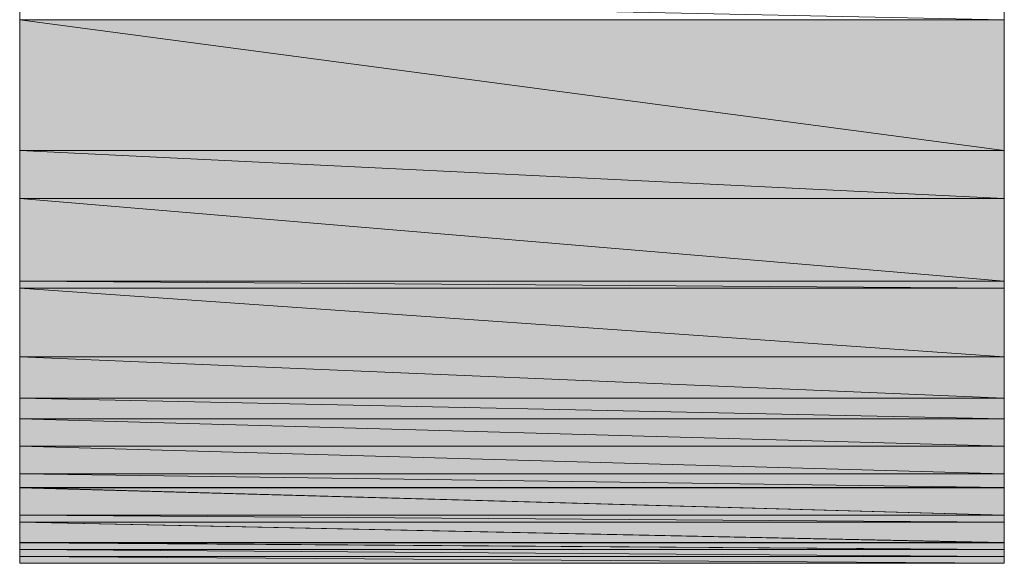
# Model space of a CAD drawing. Units: millimetres. Extents: x 1 to 419, y 62 to 358.
# Drawn here: x 38 to 41, y 326 to 328 of the extents above; entities that cross this region are included whole.
import ezdxf

# ---------------------------------------------------------------- set-up
doc = ezdxf.new("R2010")
doc.units = ezdxf.units.MM
doc.header["$MEASUREMENT"] = 0
doc.layers.add('レイヤー 1', color=7, linetype='Continuous', lineweight=0)

msp = doc.modelspace()

# ---------------------------------------------------------------- hatches: boundary and pattern name
at = {"layer": 'レイヤー 1', "true_color": 0x000000, "transparency": 33554687}
h = msp.add_hatch(color=18, dxfattribs=at)
h.dxf.hatch_style = 2
edge = h.paths.add_edge_path()
edge.add_spline(control_points=[(41.2009, 327.5295), (41.2009, 327.5295), (38.1741, 327.5295), (38.1741, 327.5295), (38.1741, 327.5295), (41.2009, 327.1273), (41.2009, 327.1273), (41.2009, 327.1273), (41.2009, 327.5295), (41.2009, 327.5295)], knot_values=[0, 0, 0, 0, 1, 1, 1, 2, 2, 2, 3, 3, 3, 3], degree=3, periodic=0)
edge = h.paths.add_edge_path()
edge.add_spline(control_points=[(38.1741, 327.5295), (38.1741, 327.5295), (41.2009, 327.1273), (41.2009, 327.1273), (41.2009, 327.1273), (38.1741, 327.1273), (38.1741, 327.1273), (38.1741, 327.1273), (38.1741, 327.5295), (38.1741, 327.5295)], knot_values=[0, 0, 0, 0, 1, 1, 1, 2, 2, 2, 3, 3, 3, 3], degree=3, periodic=0)
h = msp.add_hatch(color=18, dxfattribs=at)
h.dxf.hatch_style = 2
edge = h.paths.add_edge_path()
edge.add_spline(control_points=[(38.1743, 326.9793), (38.1743, 326.9793), (41.2011, 326.9793), (41.2011, 326.9793), (41.2011, 326.9793), (38.1743, 327.1271), (38.1743, 327.1271), (38.1743, 327.1271), (38.1743, 326.9793), (38.1743, 326.9793)], knot_values=[0, 0, 0, 0, 1, 1, 1, 2, 2, 2, 3, 3, 3, 3], degree=3, periodic=0)
edge = h.paths.add_edge_path()
edge.add_spline(control_points=[(41.2011, 326.9793), (41.2011, 326.9793), (41.2011, 327.1271), (41.2011, 327.1271), (41.2011, 327.1271), (38.1743, 327.1271), (38.1743, 327.1271), (38.1743, 327.1271), (41.2011, 326.9793), (41.2011, 326.9793)], knot_values=[0, 0, 0, 0, 1, 1, 1, 2, 2, 2, 3, 3, 3, 3], degree=3, periodic=0)
h = msp.add_hatch(color=18, dxfattribs=at)
h.dxf.hatch_style = 2
edge = h.paths.add_edge_path()
edge.add_spline(control_points=[(38.1743, 326.7253), (38.1743, 326.7253), (41.2011, 326.7253), (41.2011, 326.7253), (41.2011, 326.7253), (38.1743, 326.9793), (38.1743, 326.9793), (38.1743, 326.9793), (38.1743, 326.7253), (38.1743, 326.7253)], knot_values=[0, 0, 0, 0, 1, 1, 1, 2, 2, 2, 3, 3, 3, 3], degree=3, periodic=0)
edge = h.paths.add_edge_path()
edge.add_spline(control_points=[(41.2011, 326.7253), (41.2011, 326.7253), (41.2011, 326.9793), (41.2011, 326.9793), (41.2011, 326.9793), (38.1743, 326.9793), (38.1743, 326.9793), (38.1743, 326.9793), (41.2011, 326.7253), (41.2011, 326.7253)], knot_values=[0, 0, 0, 0, 1, 1, 1, 2, 2, 2, 3, 3, 3, 3], degree=3, periodic=0)
h = msp.add_hatch(color=18, dxfattribs=at)
h.dxf.hatch_style = 2
edge = h.paths.add_edge_path()
edge.add_spline(control_points=[(38.1743, 326.704), (38.1743, 326.704), (41.2011, 326.704), (41.2011, 326.704), (41.2011, 326.704), (38.1743, 326.7252), (38.1743, 326.7252), (38.1743, 326.7252), (38.1743, 326.704), (38.1743, 326.704)], knot_values=[0, 0, 0, 0, 1, 1, 1, 2, 2, 2, 3, 3, 3, 3], degree=3, periodic=0)
edge = h.paths.add_edge_path()
edge.add_spline(control_points=[(41.2011, 326.704), (41.2011, 326.704), (41.2011, 326.7252), (41.2011, 326.7252), (41.2011, 326.7252), (38.1743, 326.7252), (38.1743, 326.7252), (38.1743, 326.7252), (41.2011, 326.704), (41.2011, 326.704)], knot_values=[0, 0, 0, 0, 1, 1, 1, 2, 2, 2, 3, 3, 3, 3], degree=3, periodic=0)
h = msp.add_hatch(color=18, dxfattribs=at)
h.dxf.hatch_style = 2
edge = h.paths.add_edge_path()
edge.add_spline(control_points=[(38.1743, 326.4922), (38.1743, 326.4922), (41.2011, 326.4922), (41.2011, 326.4922), (41.2011, 326.4922), (38.1743, 326.7039), (38.1743, 326.7039), (38.1743, 326.7039), (38.1743, 326.4922), (38.1743, 326.4922)], knot_values=[0, 0, 0, 0, 1, 1, 1, 2, 2, 2, 3, 3, 3, 3], degree=3, periodic=0)
edge = h.paths.add_edge_path()
edge.add_spline(control_points=[(41.2011, 326.4922), (41.2011, 326.4922), (41.2011, 326.7039), (41.2011, 326.7039), (41.2011, 326.7039), (38.1743, 326.7039), (38.1743, 326.7039), (38.1743, 326.7039), (41.2011, 326.4922), (41.2011, 326.4922)], knot_values=[0, 0, 0, 0, 1, 1, 1, 2, 2, 2, 3, 3, 3, 3], degree=3, periodic=0)
h = msp.add_hatch(color=18, dxfattribs=at)
h.dxf.hatch_style = 2
edge = h.paths.add_edge_path()
edge.add_spline(control_points=[(38.1743, 326.3652), (38.1743, 326.3652), (41.2011, 326.3652), (41.2011, 326.3652), (41.2011, 326.3652), (38.1743, 326.4922), (38.1743, 326.4922), (38.1743, 326.4922), (38.1743, 326.3652), (38.1743, 326.3652)], knot_values=[0, 0, 0, 0, 1, 1, 1, 2, 2, 2, 3, 3, 3, 3], degree=3, periodic=0)
edge = h.paths.add_edge_path()
edge.add_spline(control_points=[(41.2011, 326.3652), (41.2011, 326.3652), (41.2011, 326.4922), (41.2011, 326.4922), (41.2011, 326.4922), (38.1743, 326.4922), (38.1743, 326.4922), (38.1743, 326.4922), (41.2011, 326.3652), (41.2011, 326.3652)], knot_values=[0, 0, 0, 0, 1, 1, 1, 2, 2, 2, 3, 3, 3, 3], degree=3, periodic=0)
h = msp.add_hatch(color=18, dxfattribs=at)
h.dxf.hatch_style = 2
edge = h.paths.add_edge_path()
edge.add_spline(control_points=[(38.1743, 326.3017), (38.1743, 326.3017), (41.2011, 326.3017), (41.2011, 326.3017), (41.2011, 326.3017), (38.1743, 326.3652), (38.1743, 326.3652), (38.1743, 326.3652), (38.1743, 326.3017), (38.1743, 326.3017)], knot_values=[0, 0, 0, 0, 1, 1, 1, 2, 2, 2, 3, 3, 3, 3], degree=3, periodic=0)
edge = h.paths.add_edge_path()
edge.add_spline(control_points=[(41.2011, 326.3017), (41.2011, 326.3017), (41.2011, 326.3652), (41.2011, 326.3652), (41.2011, 326.3652), (38.1743, 326.3652), (38.1743, 326.3652), (38.1743, 326.3652), (41.2011, 326.3017), (41.2011, 326.3017)], knot_values=[0, 0, 0, 0, 1, 1, 1, 2, 2, 2, 3, 3, 3, 3], degree=3, periodic=0)
h = msp.add_hatch(color=18, dxfattribs=at)
h.dxf.hatch_style = 2
edge = h.paths.add_edge_path()
edge.add_spline(control_points=[(38.1743, 326.2173), (38.1743, 326.2173), (41.2011, 326.2173), (41.2011, 326.2173), (41.2011, 326.2173), (38.1743, 326.3016), (38.1743, 326.3016), (38.1743, 326.3016), (38.1743, 326.2173), (38.1743, 326.2173)], knot_values=[0, 0, 0, 0, 1, 1, 1, 2, 2, 2, 3, 3, 3, 3], degree=3, periodic=0)
edge = h.paths.add_edge_path()
edge.add_spline(control_points=[(41.2011, 326.2173), (41.2011, 326.2173), (41.2011, 326.3016), (41.2011, 326.3016), (41.2011, 326.3016), (38.1743, 326.3016), (38.1743, 326.3016), (38.1743, 326.3016), (41.2011, 326.2173), (41.2011, 326.2173)], knot_values=[0, 0, 0, 0, 1, 1, 1, 2, 2, 2, 3, 3, 3, 3], degree=3, periodic=0)
h = msp.add_hatch(color=18, dxfattribs=at)
h.dxf.hatch_style = 2
edge = h.paths.add_edge_path()
edge.add_spline(control_points=[(38.1743, 326.1325), (38.1743, 326.1325), (41.2011, 326.1325), (41.2011, 326.1325), (41.2011, 326.1325), (38.1743, 326.2172), (38.1743, 326.2172), (38.1743, 326.2172), (38.1743, 326.1325), (38.1743, 326.1325)], knot_values=[0, 0, 0, 0, 1, 1, 1, 2, 2, 2, 3, 3, 3, 3], degree=3, periodic=0)
edge = h.paths.add_edge_path()
edge.add_spline(control_points=[(41.2011, 326.1325), (41.2011, 326.1325), (41.2011, 326.2172), (41.2011, 326.2172), (41.2011, 326.2172), (38.1743, 326.2172), (38.1743, 326.2172), (38.1743, 326.2172), (41.2011, 326.1325), (41.2011, 326.1325)], knot_values=[0, 0, 0, 0, 1, 1, 1, 2, 2, 2, 3, 3, 3, 3], degree=3, periodic=0)
h = msp.add_hatch(color=18, dxfattribs=at)
h.dxf.hatch_style = 2
edge = h.paths.add_edge_path()
edge.add_spline(control_points=[(38.1743, 326.09), (38.1743, 326.09), (41.2011, 326.09), (41.2011, 326.09), (41.2011, 326.09), (38.1743, 326.1326), (38.1743, 326.1326), (38.1743, 326.1326), (38.1743, 326.09), (38.1743, 326.09)], knot_values=[0, 0, 0, 0, 1, 1, 1, 2, 2, 2, 3, 3, 3, 3], degree=3, periodic=0)
edge = h.paths.add_edge_path()
edge.add_spline(control_points=[(41.2011, 326.09), (41.2011, 326.09), (41.2011, 326.1326), (41.2011, 326.1326), (41.2011, 326.1326), (38.1743, 326.1326), (38.1743, 326.1326), (38.1743, 326.1326), (41.2011, 326.09), (41.2011, 326.09)], knot_values=[0, 0, 0, 0, 1, 1, 1, 2, 2, 2, 3, 3, 3, 3], degree=3, periodic=0)
h = msp.add_hatch(color=18, dxfattribs=at)
h.dxf.hatch_style = 2
edge = h.paths.add_edge_path()
edge.add_spline(control_points=[(38.1743, 326.0055), (38.1743, 326.0055), (41.2011, 326.0055), (41.2011, 326.0055), (41.2011, 326.0055), (38.1743, 326.0898), (38.1743, 326.0898), (38.1743, 326.0898), (38.1743, 326.0055), (38.1743, 326.0055)], knot_values=[0, 0, 0, 0, 1, 1, 1, 2, 2, 2, 3, 3, 3, 3], degree=3, periodic=0)
edge = h.paths.add_edge_path()
edge.add_spline(control_points=[(41.2011, 326.0055), (41.2011, 326.0055), (41.2011, 326.0898), (41.2011, 326.0898), (41.2011, 326.0898), (38.1743, 326.0898), (38.1743, 326.0898), (38.1743, 326.0898), (41.2011, 326.0055), (41.2011, 326.0055)], knot_values=[0, 0, 0, 0, 1, 1, 1, 2, 2, 2, 3, 3, 3, 3], degree=3, periodic=0)
h = msp.add_hatch(color=18, dxfattribs=at)
h.dxf.hatch_style = 2
edge = h.paths.add_edge_path()
edge.add_spline(control_points=[(38.1743, 325.9842), (38.1743, 325.9842), (41.2011, 325.9842), (41.2011, 325.9842), (41.2011, 325.9842), (38.1743, 326.0054), (38.1743, 326.0054), (38.1743, 326.0054), (38.1743, 325.9842), (38.1743, 325.9842)], knot_values=[0, 0, 0, 0, 1, 1, 1, 2, 2, 2, 3, 3, 3, 3], degree=3, periodic=0)
edge = h.paths.add_edge_path()
edge.add_spline(control_points=[(41.2011, 325.9842), (41.2011, 325.9842), (41.2011, 326.0054), (41.2011, 326.0054), (41.2011, 326.0054), (38.1743, 326.0054), (38.1743, 326.0054), (38.1743, 326.0054), (41.2011, 325.9842), (41.2011, 325.9842)], knot_values=[0, 0, 0, 0, 1, 1, 1, 2, 2, 2, 3, 3, 3, 3], degree=3, periodic=0)
h = msp.add_hatch(color=18, dxfattribs=at)
h.dxf.hatch_style = 2
edge = h.paths.add_edge_path()
edge.add_spline(control_points=[(38.1743, 325.9207), (38.1743, 325.9207), (41.2011, 325.9207), (41.2011, 325.9207), (41.2011, 325.9207), (38.1743, 325.9842), (38.1743, 325.9842), (38.1743, 325.9842), (38.1743, 325.9207), (38.1743, 325.9207)], knot_values=[0, 0, 0, 0, 1, 1, 1, 2, 2, 2, 3, 3, 3, 3], degree=3, periodic=0)
edge = h.paths.add_edge_path()
edge.add_spline(control_points=[(41.2011, 325.9207), (41.2011, 325.9207), (41.2011, 325.9842), (41.2011, 325.9842), (41.2011, 325.9842), (38.1743, 325.9842), (38.1743, 325.9842), (38.1743, 325.9842), (41.2011, 325.9207), (41.2011, 325.9207)], knot_values=[0, 0, 0, 0, 1, 1, 1, 2, 2, 2, 3, 3, 3, 3], degree=3, periodic=0)
h = msp.add_hatch(color=18, dxfattribs=at)
h.dxf.hatch_style = 2
edge = h.paths.add_edge_path()
edge.add_spline(control_points=[(38.1743, 325.8998), (38.1743, 325.8998), (41.2011, 325.8998), (41.2011, 325.8998), (41.2011, 325.8998), (38.1743, 325.9206), (38.1743, 325.9206), (38.1743, 325.9206), (38.1743, 325.8998), (38.1743, 325.8998)], knot_values=[0, 0, 0, 0, 1, 1, 1, 2, 2, 2, 3, 3, 3, 3], degree=3, periodic=0)
edge = h.paths.add_edge_path()
edge.add_spline(control_points=[(41.2011, 325.8998), (41.2011, 325.8998), (41.2011, 325.9206), (41.2011, 325.9206), (41.2011, 325.9206), (38.1743, 325.9206), (38.1743, 325.9206), (38.1743, 325.9206), (41.2011, 325.8998), (41.2011, 325.8998)], knot_values=[0, 0, 0, 0, 1, 1, 1, 2, 2, 2, 3, 3, 3, 3], degree=3, periodic=0)
h = msp.add_hatch(color=18, dxfattribs=at)
h.dxf.hatch_style = 2
edge = h.paths.add_edge_path()
edge.add_spline(control_points=[(38.1743, 325.8785), (38.1743, 325.8785), (41.2011, 325.8785), (41.2011, 325.8785), (41.2011, 325.8785), (38.1743, 325.8997), (38.1743, 325.8997), (38.1743, 325.8997), (38.1743, 325.8785), (38.1743, 325.8785)], knot_values=[0, 0, 0, 0, 1, 1, 1, 2, 2, 2, 3, 3, 3, 3], degree=3, periodic=0)
edge = h.paths.add_edge_path()
edge.add_spline(control_points=[(41.2011, 325.8785), (41.2011, 325.8785), (41.2011, 325.8997), (41.2011, 325.8997), (41.2011, 325.8997), (38.1743, 325.8997), (38.1743, 325.8997), (38.1743, 325.8997), (41.2011, 325.8785), (41.2011, 325.8785)], knot_values=[0, 0, 0, 0, 1, 1, 1, 2, 2, 2, 3, 3, 3, 3], degree=3, periodic=0)
h = msp.add_hatch(color=18, dxfattribs=at)
h.dxf.hatch_style = 2
edge = h.paths.add_edge_path()
edge.add_spline(control_points=[(38.1743, 325.8572), (38.1743, 325.8572), (41.2011, 325.8572), (41.2011, 325.8572), (41.2011, 325.8572), (38.1743, 325.8784), (38.1743, 325.8784), (38.1743, 325.8784), (38.1743, 325.8572), (38.1743, 325.8572)], knot_values=[0, 0, 0, 0, 1, 1, 1, 2, 2, 2, 3, 3, 3, 3], degree=3, periodic=0)
edge = h.paths.add_edge_path()
edge.add_spline(control_points=[(41.2011, 325.8572), (41.2011, 325.8572), (41.2011, 325.8784), (41.2011, 325.8784), (41.2011, 325.8784), (38.1743, 325.8784), (38.1743, 325.8784), (38.1743, 325.8784), (41.2011, 325.8572), (41.2011, 325.8572)], knot_values=[0, 0, 0, 0, 1, 1, 1, 2, 2, 2, 3, 3, 3, 3], degree=3, periodic=0)
h = msp.add_hatch(color=18, dxfattribs=at)
h.dxf.hatch_style = 2
edge = h.paths.add_edge_path()
edge.add_spline(control_points=[(41.201, 325.8572), (41.201, 325.8572), (38.1742, 325.8572), (38.1742, 325.8572), (38.1742, 325.8572), (41.201, 325.8572), (41.201, 325.8572)], knot_values=[0, 0, 0, 0, 1, 1, 1, 2, 2, 2, 2], degree=3, periodic=0)
edge = h.paths.add_edge_path()
edge.add_spline(control_points=[(41.201, 325.8572), (41.201, 325.8572), (38.1742, 325.8572), (38.1742, 325.8572), (38.1742, 325.8572), (41.201, 325.8572), (41.201, 325.8572)], knot_values=[0, 0, 0, 0, 1, 1, 1, 2, 2, 2, 2], degree=3, periodic=0)

# ---------------------------------------------------------------- linework, layer by layer
at = {"layer": 'レイヤー 1', "color": 18, "lineweight": 20, "true_color": 0x000000}
msp.add_lwpolyline([(41.2009, 327.593), (41.2009, 327.0215), (41.2009, 326.7675), (41.2009, 326.5346), (41.2009, 326.323), (41.2009, 326.1536), (41.2009, 326.0266), (41.2009, 325.9208), (41.2009, 325.8573), (41.1798, 325.8573), (41.1586, 325.8573), (41.1163, 325.8573), (40.9469, 325.8573), (40.7141, 325.8573), (40.439, 325.8573), (40.1003, 325.8573), (39.4018, 325.8573), (39.0631, 325.8573), (38.7456, 325.8573), (38.4916, 325.8573), (38.3011, 325.8573), (38.2376, 325.8573), (38.1953, 325.8573), (38.1741, 325.8573), (38.1741, 325.8785), (38.1741, 325.9208), (38.1741, 326.0055), (38.1741, 326.1113), (38.1741, 326.2383), (38.1741, 326.577), (38.1741, 326.9791), (38.1741, 327.4236), (38.1741, 327.9105)], dxfattribs=at)
at = {"layer": 'レイヤー 1', "color": 18, "lineweight": 0, "true_color": 0x000000}
for points, knots in [([(41.2009, 327.593), (41.2009, 327.593), (38.1741, 327.593), (38.1741, 327.593), (38.1741, 327.593), (41.2009, 327.5295), (41.2009, 327.5295), (41.2009, 327.5295), (41.2009, 327.593), (41.2009, 327.593)], [0, 0, 0, 0, 1, 1, 1, 2, 2, 2, 3, 3, 3, 3]), ([(38.1741, 327.593), (38.1741, 327.593), (41.2009, 327.5295), (41.2009, 327.5295), (41.2009, 327.5295), (38.1741, 327.5295), (38.1741, 327.5295), (38.1741, 327.5295), (38.1741, 327.593), (38.1741, 327.593)], [0, 0, 0, 0, 1, 1, 1, 2, 2, 2, 3, 3, 3, 3]), ([(41.2009, 327.5295), (41.2009, 327.5295), (38.1741, 327.5295), (38.1741, 327.5295), (38.1741, 327.5295), (41.2009, 327.1273), (41.2009, 327.1273), (41.2009, 327.1273), (41.2009, 327.5295), (41.2009, 327.5295)], [0, 0, 0, 0, 1, 1, 1, 2, 2, 2, 3, 3, 3, 3]), ([(38.1741, 327.5295), (38.1741, 327.5295), (41.2009, 327.1273), (41.2009, 327.1273), (41.2009, 327.1273), (38.1741, 327.1273), (38.1741, 327.1273), (38.1741, 327.1273), (38.1741, 327.5295), (38.1741, 327.5295)], [0, 0, 0, 0, 1, 1, 1, 2, 2, 2, 3, 3, 3, 3]), ([(41.2009, 327.1273), (41.2009, 327.1273), (38.1741, 327.1273), (38.1741, 327.1273), (38.1741, 327.1273), (41.2009, 326.9791), (41.2009, 326.9791), (41.2009, 326.9791), (41.2009, 327.1273), (41.2009, 327.1273)], [0, 0, 0, 0, 1, 1, 1, 2, 2, 2, 3, 3, 3, 3]), ([(38.1741, 327.1273), (38.1741, 327.1273), (41.2009, 326.9791), (41.2009, 326.9791), (41.2009, 326.9791), (38.1741, 326.9791), (38.1741, 326.9791), (38.1741, 326.9791), (38.1741, 327.1273), (38.1741, 327.1273)], [0, 0, 0, 0, 1, 1, 1, 2, 2, 2, 3, 3, 3, 3]), ([(41.2009, 326.9791), (41.2009, 326.9791), (38.1741, 326.9791), (38.1741, 326.9791), (38.1741, 326.9791), (41.2009, 326.7251), (41.2009, 326.7251), (41.2009, 326.7251), (41.2009, 326.9791), (41.2009, 326.9791)], [0, 0, 0, 0, 1, 1, 1, 2, 2, 2, 3, 3, 3, 3]), ([(38.1741, 326.9791), (38.1741, 326.9791), (41.2009, 326.7251), (41.2009, 326.7251), (41.2009, 326.7251), (38.1741, 326.7251), (38.1741, 326.7251), (38.1741, 326.7251), (38.1741, 326.9791), (38.1741, 326.9791)], [0, 0, 0, 0, 1, 1, 1, 2, 2, 2, 3, 3, 3, 3]), ([(41.2009, 326.7251), (41.2009, 326.7251), (38.1741, 326.7251), (38.1741, 326.7251), (38.1741, 326.7251), (41.2009, 326.704), (41.2009, 326.704), (41.2009, 326.704), (41.2009, 326.7251), (41.2009, 326.7251)], [0, 0, 0, 0, 1, 1, 1, 2, 2, 2, 3, 3, 3, 3]), ([(38.1741, 326.7251), (38.1741, 326.7251), (41.2009, 326.704), (41.2009, 326.704), (41.2009, 326.704), (38.1741, 326.704), (38.1741, 326.704), (38.1741, 326.704), (38.1741, 326.7251), (38.1741, 326.7251)], [0, 0, 0, 0, 1, 1, 1, 2, 2, 2, 3, 3, 3, 3]), ([(41.2009, 326.704), (41.2009, 326.704), (38.1741, 326.704), (38.1741, 326.704), (38.1741, 326.704), (41.2009, 326.4923), (41.2009, 326.4923), (41.2009, 326.4923), (41.2009, 326.704), (41.2009, 326.704)], [0, 0, 0, 0, 1, 1, 1, 2, 2, 2, 3, 3, 3, 3]), ([(38.1741, 326.704), (38.1741, 326.704), (41.2009, 326.4923), (41.2009, 326.4923), (41.2009, 326.4923), (38.1741, 326.4923), (38.1741, 326.4923), (38.1741, 326.4923), (38.1741, 326.704), (38.1741, 326.704)], [0, 0, 0, 0, 1, 1, 1, 2, 2, 2, 3, 3, 3, 3]), ([(41.2009, 326.4923), (41.2009, 326.4923), (38.1741, 326.4923), (38.1741, 326.4923), (38.1741, 326.4923), (41.2009, 326.3653), (41.2009, 326.3653), (41.2009, 326.3653), (41.2009, 326.4923), (41.2009, 326.4923)], [0, 0, 0, 0, 1, 1, 1, 2, 2, 2, 3, 3, 3, 3]), ([(38.1741, 326.4923), (38.1741, 326.4923), (41.2009, 326.3653), (41.2009, 326.3653), (41.2009, 326.3653), (38.1741, 326.3653), (38.1741, 326.3653), (38.1741, 326.3653), (38.1741, 326.4923), (38.1741, 326.4923)], [0, 0, 0, 0, 1, 1, 1, 2, 2, 2, 3, 3, 3, 3]), ([(41.2009, 326.3653), (41.2009, 326.3653), (38.1741, 326.3653), (38.1741, 326.3653), (38.1741, 326.3653), (41.2009, 326.3018), (41.2009, 326.3018), (41.2009, 326.3018), (41.2009, 326.3653), (41.2009, 326.3653)], [0, 0, 0, 0, 1, 1, 1, 2, 2, 2, 3, 3, 3, 3]), ([(38.1741, 326.3653), (38.1741, 326.3653), (41.2009, 326.3018), (41.2009, 326.3018), (41.2009, 326.3018), (38.1741, 326.3018), (38.1741, 326.3018), (38.1741, 326.3018), (38.1741, 326.3653), (38.1741, 326.3653)], [0, 0, 0, 0, 1, 1, 1, 2, 2, 2, 3, 3, 3, 3]), ([(41.2009, 326.3018), (41.2009, 326.3018), (38.1741, 326.3018), (38.1741, 326.3018), (38.1741, 326.3018), (41.2009, 326.2171), (41.2009, 326.2171), (41.2009, 326.2171), (41.2009, 326.3018), (41.2009, 326.3018)], [0, 0, 0, 0, 1, 1, 1, 2, 2, 2, 3, 3, 3, 3]), ([(38.1741, 326.3018), (38.1741, 326.3018), (41.2009, 326.2171), (41.2009, 326.2171), (41.2009, 326.2171), (38.1741, 326.2171), (38.1741, 326.2171), (38.1741, 326.2171), (38.1741, 326.3018), (38.1741, 326.3018)], [0, 0, 0, 0, 1, 1, 1, 2, 2, 2, 3, 3, 3, 3]), ([(41.2009, 326.2171), (41.2009, 326.2171), (38.1741, 326.2171), (38.1741, 326.2171), (38.1741, 326.2171), (41.2009, 326.1325), (41.2009, 326.1325), (41.2009, 326.1325), (41.2009, 326.2171), (41.2009, 326.2171)], [0, 0, 0, 0, 1, 1, 1, 2, 2, 2, 3, 3, 3, 3]), ([(38.1741, 326.2171), (38.1741, 326.2171), (41.2009, 326.1325), (41.2009, 326.1325), (41.2009, 326.1325), (38.1741, 326.1325), (38.1741, 326.1325), (38.1741, 326.1325), (38.1741, 326.2171), (38.1741, 326.2171)], [0, 0, 0, 0, 1, 1, 1, 2, 2, 2, 3, 3, 3, 3]), ([(41.2009, 326.1325), (41.2009, 326.1325), (38.1741, 326.1325), (38.1741, 326.1325), (38.1741, 326.1325), (41.2009, 326.0901), (41.2009, 326.0901), (41.2009, 326.0901), (41.2009, 326.1325), (41.2009, 326.1325)], [0, 0, 0, 0, 1, 1, 1, 2, 2, 2, 3, 3, 3, 3]), ([(38.1741, 326.1325), (38.1741, 326.1325), (41.2009, 326.0901), (41.2009, 326.0901), (41.2009, 326.0901), (38.1741, 326.0901), (38.1741, 326.0901), (38.1741, 326.0901), (38.1741, 326.1325), (38.1741, 326.1325)], [0, 0, 0, 0, 1, 1, 1, 2, 2, 2, 3, 3, 3, 3]), ([(41.2009, 326.0902), (41.2009, 326.0902), (38.1741, 326.0902), (38.1741, 326.0902), (38.1741, 326.0902), (41.2009, 326.0055), (41.2009, 326.0055), (41.2009, 326.0055), (41.2009, 326.0902), (41.2009, 326.0902)], [0, 0, 0, 0, 1, 1, 1, 2, 2, 2, 3, 3, 3, 3]), ([(38.1741, 326.0902), (38.1741, 326.0902), (41.2009, 326.0055), (41.2009, 326.0055), (41.2009, 326.0055), (38.1741, 326.0055), (38.1741, 326.0055), (38.1741, 326.0055), (38.1741, 326.0902), (38.1741, 326.0902)], [0, 0, 0, 0, 1, 1, 1, 2, 2, 2, 3, 3, 3, 3]), ([(41.2009, 326.0055), (41.2009, 326.0055), (38.1741, 326.0055), (38.1741, 326.0055), (38.1741, 326.0055), (41.2009, 325.9843), (41.2009, 325.9843), (41.2009, 325.9843), (41.2009, 326.0055), (41.2009, 326.0055)], [0, 0, 0, 0, 1, 1, 1, 2, 2, 2, 3, 3, 3, 3]), ([(38.1741, 326.0055), (38.1741, 326.0055), (41.2009, 325.9843), (41.2009, 325.9843), (41.2009, 325.9843), (38.1741, 325.9843), (38.1741, 325.9843), (38.1741, 325.9843), (38.1741, 326.0055), (38.1741, 326.0055)], [0, 0, 0, 0, 1, 1, 1, 2, 2, 2, 3, 3, 3, 3]), ([(41.2009, 325.9843), (41.2009, 325.9843), (38.1741, 325.9843), (38.1741, 325.9843), (38.1741, 325.9843), (41.2009, 325.9208), (41.2009, 325.9208), (41.2009, 325.9208), (41.2009, 325.9843), (41.2009, 325.9843)], [0, 0, 0, 0, 1, 1, 1, 2, 2, 2, 3, 3, 3, 3]), ([(38.1741, 325.9843), (38.1741, 325.9843), (41.2009, 325.9208), (41.2009, 325.9208), (41.2009, 325.9208), (38.1741, 325.9208), (38.1741, 325.9208), (38.1741, 325.9208), (38.1741, 325.9843), (38.1741, 325.9843)], [0, 0, 0, 0, 1, 1, 1, 2, 2, 2, 3, 3, 3, 3]), ([(41.2009, 325.9208), (41.2009, 325.9208), (38.1741, 325.9208), (38.1741, 325.9208), (38.1741, 325.9208), (41.2009, 325.8996), (41.2009, 325.8996), (41.2009, 325.8996), (41.2009, 325.9208), (41.2009, 325.9208)], [0, 0, 0, 0, 1, 1, 1, 2, 2, 2, 3, 3, 3, 3]), ([(38.1741, 325.9208), (38.1741, 325.9208), (41.2009, 325.8996), (41.2009, 325.8996), (41.2009, 325.8996), (38.1741, 325.8996), (38.1741, 325.8996), (38.1741, 325.8996), (38.1741, 325.9208), (38.1741, 325.9208)], [0, 0, 0, 0, 1, 1, 1, 2, 2, 2, 3, 3, 3, 3]), ([(41.2009, 325.8996), (41.2009, 325.8996), (38.1741, 325.8996), (38.1741, 325.8996), (38.1741, 325.8996), (41.2009, 325.8785), (41.2009, 325.8785), (41.2009, 325.8785), (41.2009, 325.8996), (41.2009, 325.8996)], [0, 0, 0, 0, 1, 1, 1, 2, 2, 2, 3, 3, 3, 3]), ([(38.1741, 325.8996), (38.1741, 325.8996), (41.2009, 325.8785), (41.2009, 325.8785), (41.2009, 325.8785), (38.1741, 325.8785), (38.1741, 325.8785), (38.1741, 325.8785), (38.1741, 325.8996), (38.1741, 325.8996)], [0, 0, 0, 0, 1, 1, 1, 2, 2, 2, 3, 3, 3, 3]), ([(41.2009, 325.8785), (41.2009, 325.8785), (38.1741, 325.8785), (38.1741, 325.8785), (38.1741, 325.8785), (41.2009, 325.8573), (41.2009, 325.8573), (41.2009, 325.8573), (41.2009, 325.8785), (41.2009, 325.8785)], [0, 0, 0, 0, 1, 1, 1, 2, 2, 2, 3, 3, 3, 3]), ([(38.1741, 325.8785), (38.1741, 325.8785), (41.2009, 325.8573), (41.2009, 325.8573), (41.2009, 325.8573), (38.1741, 325.8573), (38.1741, 325.8573), (38.1741, 325.8573), (38.1741, 325.8785), (38.1741, 325.8785)], [0, 0, 0, 0, 1, 1, 1, 2, 2, 2, 3, 3, 3, 3]), ([(38.1741, 325.8573), (38.1741, 325.8573), (41.201, 325.8573), (41.201, 325.8573), (41.201, 325.8573), (38.1741, 325.8573), (38.1741, 325.8573)], [0, 0, 0, 0, 1, 1, 1, 2, 2, 2, 2]), ([(41.201, 325.8573), (41.201, 325.8573), (41.201, 325.8573), (41.201, 325.8573), (41.201, 325.8573), (38.1741, 325.8573), (38.1741, 325.8573), (38.1741, 325.8573), (41.201, 325.8573), (41.201, 325.8573)], [0, 0, 0, 0, 1, 1, 1, 2, 2, 2, 3, 3, 3, 3])]:
    msp.add_open_spline(points, degree=3, knots=knots, dxfattribs=at)
at = {"layer": 'レイヤー 1'}
for points, knots in [([(41.2009, 327.5295), (41.2009, 327.5295), (38.1741, 327.5295), (38.1741, 327.5295), (38.1741, 327.5295), (41.2009, 327.1273), (41.2009, 327.1273), (41.2009, 327.1273), (41.2009, 327.5295), (41.2009, 327.5295)], [0, 0, 0, 0, 1, 1, 1, 2, 2, 2, 3, 3, 3, 3]), ([(38.1741, 327.5295), (38.1741, 327.5295), (41.2009, 327.1273), (41.2009, 327.1273), (41.2009, 327.1273), (38.1741, 327.1273), (38.1741, 327.1273), (38.1741, 327.1273), (38.1741, 327.5295), (38.1741, 327.5295)], [0, 0, 0, 0, 1, 1, 1, 2, 2, 2, 3, 3, 3, 3]), ([(38.1743, 326.9793), (38.1743, 326.9793), (41.2011, 326.9793), (41.2011, 326.9793), (41.2011, 326.9793), (38.1743, 327.1271), (38.1743, 327.1271), (38.1743, 327.1271), (38.1743, 326.9793), (38.1743, 326.9793)], [0, 0, 0, 0, 1, 1, 1, 2, 2, 2, 3, 3, 3, 3]), ([(41.2011, 326.9793), (41.2011, 326.9793), (41.2011, 327.1271), (41.2011, 327.1271), (41.2011, 327.1271), (38.1743, 327.1271), (38.1743, 327.1271), (38.1743, 327.1271), (41.2011, 326.9793), (41.2011, 326.9793)], [0, 0, 0, 0, 1, 1, 1, 2, 2, 2, 3, 3, 3, 3]), ([(38.1743, 326.7253), (38.1743, 326.7253), (41.2011, 326.7253), (41.2011, 326.7253), (41.2011, 326.7253), (38.1743, 326.9793), (38.1743, 326.9793), (38.1743, 326.9793), (38.1743, 326.7253), (38.1743, 326.7253)], [0, 0, 0, 0, 1, 1, 1, 2, 2, 2, 3, 3, 3, 3]), ([(41.2011, 326.7253), (41.2011, 326.7253), (41.2011, 326.9793), (41.2011, 326.9793), (41.2011, 326.9793), (38.1743, 326.9793), (38.1743, 326.9793), (38.1743, 326.9793), (41.2011, 326.7253), (41.2011, 326.7253)], [0, 0, 0, 0, 1, 1, 1, 2, 2, 2, 3, 3, 3, 3]), ([(38.1743, 326.704), (38.1743, 326.704), (41.2011, 326.704), (41.2011, 326.704), (41.2011, 326.704), (38.1743, 326.7252), (38.1743, 326.7252), (38.1743, 326.7252), (38.1743, 326.704), (38.1743, 326.704)], [0, 0, 0, 0, 1, 1, 1, 2, 2, 2, 3, 3, 3, 3]), ([(41.2011, 326.704), (41.2011, 326.704), (41.2011, 326.7252), (41.2011, 326.7252), (41.2011, 326.7252), (38.1743, 326.7252), (38.1743, 326.7252), (38.1743, 326.7252), (41.2011, 326.704), (41.2011, 326.704)], [0, 0, 0, 0, 1, 1, 1, 2, 2, 2, 3, 3, 3, 3]), ([(38.1743, 326.4922), (38.1743, 326.4922), (41.2011, 326.4922), (41.2011, 326.4922), (41.2011, 326.4922), (38.1743, 326.7039), (38.1743, 326.7039), (38.1743, 326.7039), (38.1743, 326.4922), (38.1743, 326.4922)], [0, 0, 0, 0, 1, 1, 1, 2, 2, 2, 3, 3, 3, 3]), ([(41.2011, 326.4922), (41.2011, 326.4922), (41.2011, 326.7039), (41.2011, 326.7039), (41.2011, 326.7039), (38.1743, 326.7039), (38.1743, 326.7039), (38.1743, 326.7039), (41.2011, 326.4922), (41.2011, 326.4922)], [0, 0, 0, 0, 1, 1, 1, 2, 2, 2, 3, 3, 3, 3]), ([(38.1743, 326.3652), (38.1743, 326.3652), (41.2011, 326.3652), (41.2011, 326.3652), (41.2011, 326.3652), (38.1743, 326.4922), (38.1743, 326.4922), (38.1743, 326.4922), (38.1743, 326.3652), (38.1743, 326.3652)], [0, 0, 0, 0, 1, 1, 1, 2, 2, 2, 3, 3, 3, 3]), ([(41.2011, 326.3652), (41.2011, 326.3652), (41.2011, 326.4922), (41.2011, 326.4922), (41.2011, 326.4922), (38.1743, 326.4922), (38.1743, 326.4922), (38.1743, 326.4922), (41.2011, 326.3652), (41.2011, 326.3652)], [0, 0, 0, 0, 1, 1, 1, 2, 2, 2, 3, 3, 3, 3]), ([(38.1743, 326.3017), (38.1743, 326.3017), (41.2011, 326.3017), (41.2011, 326.3017), (41.2011, 326.3017), (38.1743, 326.3652), (38.1743, 326.3652), (38.1743, 326.3652), (38.1743, 326.3017), (38.1743, 326.3017)], [0, 0, 0, 0, 1, 1, 1, 2, 2, 2, 3, 3, 3, 3]), ([(41.2011, 326.3017), (41.2011, 326.3017), (41.2011, 326.3652), (41.2011, 326.3652), (41.2011, 326.3652), (38.1743, 326.3652), (38.1743, 326.3652), (38.1743, 326.3652), (41.2011, 326.3017), (41.2011, 326.3017)], [0, 0, 0, 0, 1, 1, 1, 2, 2, 2, 3, 3, 3, 3]), ([(38.1743, 326.2173), (38.1743, 326.2173), (41.2011, 326.2173), (41.2011, 326.2173), (41.2011, 326.2173), (38.1743, 326.3016), (38.1743, 326.3016), (38.1743, 326.3016), (38.1743, 326.2173), (38.1743, 326.2173)], [0, 0, 0, 0, 1, 1, 1, 2, 2, 2, 3, 3, 3, 3]), ([(41.2011, 326.2173), (41.2011, 326.2173), (41.2011, 326.3016), (41.2011, 326.3016), (41.2011, 326.3016), (38.1743, 326.3016), (38.1743, 326.3016), (38.1743, 326.3016), (41.2011, 326.2173), (41.2011, 326.2173)], [0, 0, 0, 0, 1, 1, 1, 2, 2, 2, 3, 3, 3, 3]), ([(38.1743, 326.1325), (38.1743, 326.1325), (41.2011, 326.1325), (41.2011, 326.1325), (41.2011, 326.1325), (38.1743, 326.2172), (38.1743, 326.2172), (38.1743, 326.2172), (38.1743, 326.1325), (38.1743, 326.1325)], [0, 0, 0, 0, 1, 1, 1, 2, 2, 2, 3, 3, 3, 3]), ([(41.2011, 326.1325), (41.2011, 326.1325), (41.2011, 326.2172), (41.2011, 326.2172), (41.2011, 326.2172), (38.1743, 326.2172), (38.1743, 326.2172), (38.1743, 326.2172), (41.2011, 326.1325), (41.2011, 326.1325)], [0, 0, 0, 0, 1, 1, 1, 2, 2, 2, 3, 3, 3, 3]), ([(38.1743, 326.09), (38.1743, 326.09), (41.2011, 326.09), (41.2011, 326.09), (41.2011, 326.09), (38.1743, 326.1326), (38.1743, 326.1326), (38.1743, 326.1326), (38.1743, 326.09), (38.1743, 326.09)], [0, 0, 0, 0, 1, 1, 1, 2, 2, 2, 3, 3, 3, 3]), ([(41.2011, 326.09), (41.2011, 326.09), (41.2011, 326.1326), (41.2011, 326.1326), (41.2011, 326.1326), (38.1743, 326.1326), (38.1743, 326.1326), (38.1743, 326.1326), (41.2011, 326.09), (41.2011, 326.09)], [0, 0, 0, 0, 1, 1, 1, 2, 2, 2, 3, 3, 3, 3]), ([(38.1743, 326.0055), (38.1743, 326.0055), (41.2011, 326.0055), (41.2011, 326.0055), (41.2011, 326.0055), (38.1743, 326.0898), (38.1743, 326.0898), (38.1743, 326.0898), (38.1743, 326.0055), (38.1743, 326.0055)], [0, 0, 0, 0, 1, 1, 1, 2, 2, 2, 3, 3, 3, 3]), ([(41.2011, 326.0055), (41.2011, 326.0055), (41.2011, 326.0898), (41.2011, 326.0898), (41.2011, 326.0898), (38.1743, 326.0898), (38.1743, 326.0898), (38.1743, 326.0898), (41.2011, 326.0055), (41.2011, 326.0055)], [0, 0, 0, 0, 1, 1, 1, 2, 2, 2, 3, 3, 3, 3]), ([(38.1743, 325.9842), (38.1743, 325.9842), (41.2011, 325.9842), (41.2011, 325.9842), (41.2011, 325.9842), (38.1743, 326.0054), (38.1743, 326.0054), (38.1743, 326.0054), (38.1743, 325.9842), (38.1743, 325.9842)], [0, 0, 0, 0, 1, 1, 1, 2, 2, 2, 3, 3, 3, 3]), ([(41.2011, 325.9842), (41.2011, 325.9842), (41.2011, 326.0054), (41.2011, 326.0054), (41.2011, 326.0054), (38.1743, 326.0054), (38.1743, 326.0054), (38.1743, 326.0054), (41.2011, 325.9842), (41.2011, 325.9842)], [0, 0, 0, 0, 1, 1, 1, 2, 2, 2, 3, 3, 3, 3]), ([(38.1743, 325.9207), (38.1743, 325.9207), (41.2011, 325.9207), (41.2011, 325.9207), (41.2011, 325.9207), (38.1743, 325.9842), (38.1743, 325.9842), (38.1743, 325.9842), (38.1743, 325.9207), (38.1743, 325.9207)], [0, 0, 0, 0, 1, 1, 1, 2, 2, 2, 3, 3, 3, 3]), ([(41.2011, 325.9207), (41.2011, 325.9207), (41.2011, 325.9842), (41.2011, 325.9842), (41.2011, 325.9842), (38.1743, 325.9842), (38.1743, 325.9842), (38.1743, 325.9842), (41.2011, 325.9207), (41.2011, 325.9207)], [0, 0, 0, 0, 1, 1, 1, 2, 2, 2, 3, 3, 3, 3]), ([(38.1743, 325.8998), (38.1743, 325.8998), (41.2011, 325.8998), (41.2011, 325.8998), (41.2011, 325.8998), (38.1743, 325.9206), (38.1743, 325.9206), (38.1743, 325.9206), (38.1743, 325.8998), (38.1743, 325.8998)], [0, 0, 0, 0, 1, 1, 1, 2, 2, 2, 3, 3, 3, 3]), ([(41.2011, 325.8998), (41.2011, 325.8998), (41.2011, 325.9206), (41.2011, 325.9206), (41.2011, 325.9206), (38.1743, 325.9206), (38.1743, 325.9206), (38.1743, 325.9206), (41.2011, 325.8998), (41.2011, 325.8998)], [0, 0, 0, 0, 1, 1, 1, 2, 2, 2, 3, 3, 3, 3]), ([(38.1743, 325.8785), (38.1743, 325.8785), (41.2011, 325.8785), (41.2011, 325.8785), (41.2011, 325.8785), (38.1743, 325.8997), (38.1743, 325.8997), (38.1743, 325.8997), (38.1743, 325.8785), (38.1743, 325.8785)], [0, 0, 0, 0, 1, 1, 1, 2, 2, 2, 3, 3, 3, 3]), ([(41.2011, 325.8785), (41.2011, 325.8785), (41.2011, 325.8997), (41.2011, 325.8997), (41.2011, 325.8997), (38.1743, 325.8997), (38.1743, 325.8997), (38.1743, 325.8997), (41.2011, 325.8785), (41.2011, 325.8785)], [0, 0, 0, 0, 1, 1, 1, 2, 2, 2, 3, 3, 3, 3]), ([(38.1743, 325.8572), (38.1743, 325.8572), (41.2011, 325.8572), (41.2011, 325.8572), (41.2011, 325.8572), (38.1743, 325.8784), (38.1743, 325.8784), (38.1743, 325.8784), (38.1743, 325.8572), (38.1743, 325.8572)], [0, 0, 0, 0, 1, 1, 1, 2, 2, 2, 3, 3, 3, 3]), ([(41.2011, 325.8572), (41.2011, 325.8572), (41.2011, 325.8784), (41.2011, 325.8784), (41.2011, 325.8784), (38.1743, 325.8784), (38.1743, 325.8784), (38.1743, 325.8784), (41.2011, 325.8572), (41.2011, 325.8572)], [0, 0, 0, 0, 1, 1, 1, 2, 2, 2, 3, 3, 3, 3]), ([(41.201, 325.8572), (41.201, 325.8572), (38.1742, 325.8572), (38.1742, 325.8572), (38.1742, 325.8572), (41.201, 325.8572), (41.201, 325.8572)], [0, 0, 0, 0, 1, 1, 1, 2, 2, 2, 2]), ([(41.201, 325.8572), (41.201, 325.8572), (38.1742, 325.8572), (38.1742, 325.8572), (38.1742, 325.8572), (41.201, 325.8572), (41.201, 325.8572)], [0, 0, 0, 0, 1, 1, 1, 2, 2, 2, 2])]:
    msp.add_open_spline(points, degree=3, knots=knots, dxfattribs=at)

doc.saveas('drawing.dxf')
